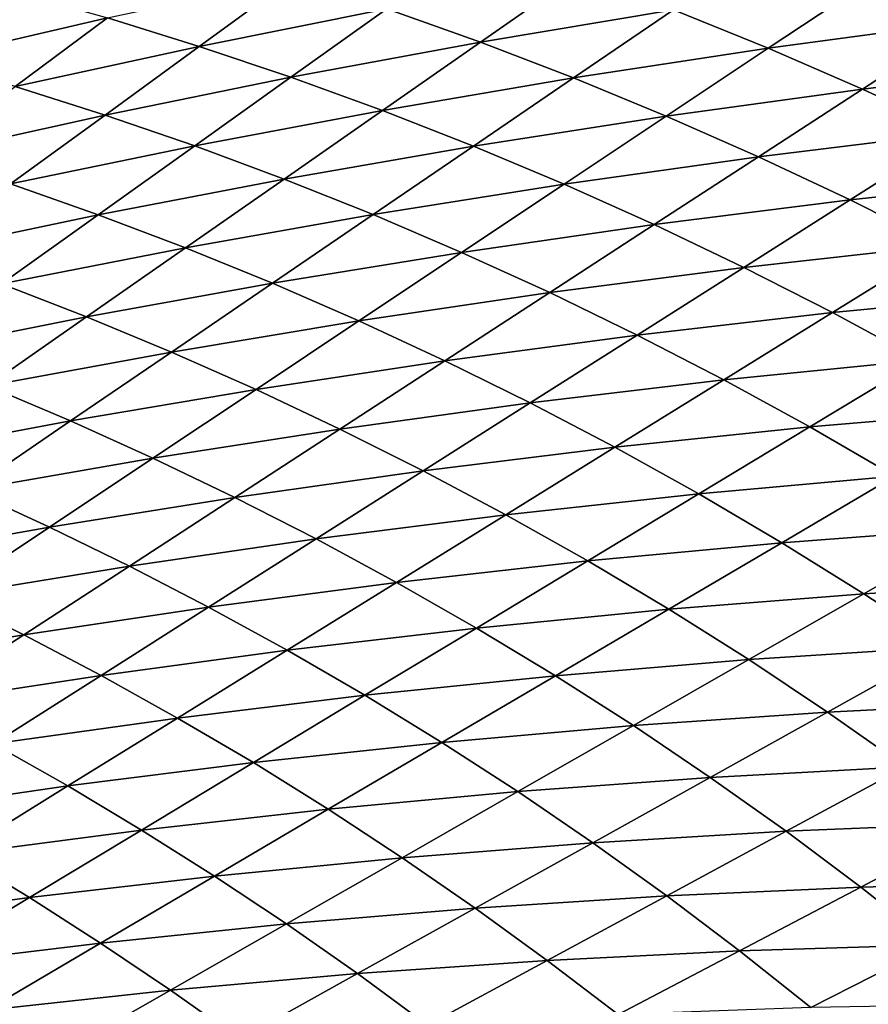
# Model space of a CAD drawing. Extents: x -97 to 72, y -152 to -77.
# Drawn here: x 38 to 44, y -95 to -88 of the extents above; entities that cross this region are included whole.
import ezdxf

# ---------------------------------------------------------------- set-up
doc = ezdxf.new("R2010")
doc.units = 0
doc.layers.add('WANNA', color=7, linetype='CONTINUOUS')

msp = doc.modelspace()

# ---------------------------------------------------------------- linework, layer by layer
at = {"layer": 'WANNA'}
for points in [[(64.1279, -77.6728, -59.5), (-96.1735, -77.6728, -59.5), (24.6729, -146.7616, -59.5)], [(64.1279, -107.3737, -59.5), (64.1279, -77.6728, -59.5), (24.6729, -146.7616, -59.5)], [(39.1917, -88.036, -12.0061), (38.565, -87.8417, -11.9905), (39.8329, -87.5691, -9.9024)], [(39.8329, -87.5691, -9.9024), (40.4724, -87.7795, -9.9157), (39.1917, -88.036, -12.0061)], [(41.1103, -88.0067, -9.9288), (40.4724, -87.7795, -9.9157), (41.7776, -87.5414, -7.8268)], [(41.7776, -87.5414, -7.8268), (42.4275, -87.786, -7.8373), (41.1103, -88.0067, -9.9288)], [(43.0746, -88.0477, -7.8476), (42.4275, -87.786, -7.8373), (43.769, -87.5854, -5.7457)], [(43.769, -87.5854, -5.7457), (44.4271, -87.8658, -5.7531), (43.0746, -88.0477, -7.8476)], [(37.9378, -87.6635, -11.9747), (38.565, -87.8417, -11.9905), (37.3219, -88.1309, -14.0818)], [(39.8173, -88.2465, -12.0214), (39.1917, -88.036, -12.0061), (40.4724, -87.7795, -9.9157)], [(40.4724, -87.7795, -9.9157), (41.1103, -88.0067, -9.9288), (39.8173, -88.2465, -12.0214)], [(37.9356, -88.3099, -14.0992), (37.3219, -88.1309, -14.0818), (38.565, -87.8417, -11.9905)], [(38.565, -87.8417, -11.9905), (39.1917, -88.036, -12.0061), (37.9356, -88.3099, -14.0992)], [(41.7459, -88.2505, -9.9417), (41.1103, -88.0067, -9.9288), (42.4275, -87.786, -7.8373)], [(42.4275, -87.786, -7.8373), (43.0746, -88.0477, -7.8476), (41.7459, -88.2505, -9.9417)], [(43.7183, -88.3267, -7.8577), (43.0746, -88.0477, -7.8476), (44.4271, -87.8658, -5.7531)], [(44.4271, -87.8658, -5.7531), (45.0812, -88.1639, -5.7603), (43.7183, -88.3267, -7.8577)], [(38.5485, -88.5045, -14.1164), (37.9356, -88.3099, -14.0992), (39.1917, -88.036, -12.0061)], [(39.1917, -88.036, -12.0061), (39.8173, -88.2465, -12.0214), (38.5485, -88.5045, -14.1164)], [(40.4411, -88.4733, -12.0365), (39.8173, -88.2465, -12.0214), (41.1103, -88.0067, -9.9288)], [(41.1103, -88.0067, -9.9288), (41.7459, -88.2505, -9.9417), (40.4411, -88.4733, -12.0365)], [(42.3787, -88.5112, -9.9543), (41.7459, -88.2505, -9.9417), (43.0746, -88.0477, -7.8476)], [(43.0746, -88.0477, -7.8476), (43.7183, -88.3267, -7.8577), (42.3787, -88.5112, -9.9543)], [(44.3579, -88.6228, -7.8675), (43.7183, -88.3267, -7.8577), (45.0812, -88.1639, -5.7603)], [(39.1602, -88.7149, -14.1333), (38.5485, -88.5045, -14.1164), (39.8173, -88.2465, -12.0214)], [(39.8173, -88.2465, -12.0214), (40.4411, -88.4733, -12.0365), (39.1602, -88.7149, -14.1333)], [(37.9356, -88.3099, -14.0992), (38.5485, -88.5045, -14.1164), (37.3041, -88.7796, -16.215)], [(41.0626, -88.7163, -12.0514), (40.4411, -88.4733, -12.0365), (41.7459, -88.2505, -9.9417)], [(41.7459, -88.2505, -9.9417), (42.3787, -88.5112, -9.9543), (41.0626, -88.7163, -12.0514)], [(43.008, -88.7885, -9.9667), (42.3787, -88.5112, -9.9543), (43.7183, -88.3267, -7.8577)], [(43.7183, -88.3267, -7.8577), (44.3579, -88.6228, -7.8675), (43.008, -88.7885, -9.9667)], [(37.9034, -88.9744, -16.2333), (37.3041, -88.7796, -16.215), (38.5485, -88.5045, -14.1164)], [(38.5485, -88.5045, -14.1164), (39.1602, -88.7149, -14.1333), (37.9034, -88.9744, -16.2333)], [(39.7701, -88.9411, -14.15), (39.1602, -88.7149, -14.1333), (40.4411, -88.4733, -12.0365)], [(40.4411, -88.4733, -12.0365), (41.0626, -88.7163, -12.0514), (39.7701, -88.9411, -14.15)], [(41.6811, -88.9757, -12.0659), (41.0626, -88.7163, -12.0514), (42.3787, -88.5112, -9.9543)], [(42.3787, -88.5112, -9.9543), (43.008, -88.7885, -9.9667), (41.6811, -88.9757, -12.0659)], [(43.6331, -89.0826, -9.9788), (43.008, -88.7885, -9.9667), (44.3579, -88.6228, -7.8675)], [(44.3579, -88.6228, -7.8675), (44.9927, -88.936, -7.8772), (43.6331, -89.0826, -9.9788)], [(38.5013, -89.1846, -16.2514), (37.9034, -88.9744, -16.2333), (39.1602, -88.7149, -14.1333)], [(39.1602, -88.7149, -14.1333), (39.7701, -88.9411, -14.15), (38.5013, -89.1846, -16.2514)], [(40.3775, -89.1832, -14.1663), (39.7701, -88.9411, -14.15), (41.0626, -88.7163, -12.0514)], [(41.0626, -88.7163, -12.0514), (41.6811, -88.9757, -12.0659), (40.3775, -89.1832, -14.1663)], [(42.2961, -89.2513, -12.0802), (41.6811, -88.9757, -12.0659), (43.008, -88.7885, -9.9667)], [(43.008, -88.7885, -9.9667), (43.6331, -89.0826, -9.9788), (42.2961, -89.2513, -12.0802)], [(37.9034, -88.9744, -16.2333), (38.5013, -89.1846, -16.2514), (37.2561, -89.4458, -18.357)], [(39.0973, -89.4102, -16.2692), (38.5013, -89.1846, -16.2514), (39.7701, -88.9411, -14.15)], [(39.7701, -88.9411, -14.15), (40.3775, -89.1832, -14.1663), (39.0973, -89.4102, -16.2692)], [(40.982, -89.4412, -14.1824), (40.3775, -89.1832, -14.1663), (41.6811, -88.9757, -12.0659)], [(41.6811, -88.9757, -12.0659), (42.2961, -89.2513, -12.0802), (40.982, -89.4412, -14.1824)], [(44.2535, -89.3934, -9.9906), (43.6331, -89.0826, -9.9788), (44.9927, -88.936, -7.8772)], [(42.907, -89.5433, -12.0941), (42.2961, -89.2513, -12.0802), (43.6331, -89.0826, -9.9788)], [(43.6331, -89.0826, -9.9788), (44.2535, -89.3934, -9.9906), (42.907, -89.5433, -12.0941)], [(37.8404, -89.6557, -18.3757), (37.2561, -89.4458, -18.357), (38.5013, -89.1846, -16.2514)], [(38.5013, -89.1846, -16.2514), (39.0973, -89.4102, -16.2692), (37.8404, -89.6557, -18.3757)], [(39.6908, -89.6513, -16.2867), (39.0973, -89.4102, -16.2692), (40.3775, -89.1832, -14.1663)], [(40.3775, -89.1832, -14.1663), (40.982, -89.4412, -14.1824), (39.6908, -89.6513, -16.2867)], [(41.5828, -89.7151, -14.1981), (40.982, -89.4412, -14.1824), (42.2961, -89.2513, -12.0802)], [(42.2961, -89.2513, -12.0802), (42.907, -89.5433, -12.0941), (41.5828, -89.7151, -14.1981)], [(38.4226, -89.8806, -18.3942), (37.8404, -89.6557, -18.3757), (39.0973, -89.4102, -16.2692)], [(39.0973, -89.4102, -16.2692), (39.6908, -89.6513, -16.2867), (38.4226, -89.8806, -18.3942)], [(40.2812, -89.9079, -16.3038), (39.6908, -89.6513, -16.2867), (40.982, -89.4412, -14.1824)], [(40.982, -89.4412, -14.1824), (41.5828, -89.7151, -14.1981), (40.2812, -89.9079, -16.3038)], [(43.5131, -89.8515, -12.1077), (42.907, -89.5433, -12.0941), (44.2535, -89.3934, -9.9906)], [(44.2535, -89.3934, -9.9906), (44.8685, -89.7207, -10.0021), (43.5131, -89.8515, -12.1077)], [(42.1795, -90.0049, -14.2134), (41.5828, -89.7151, -14.1981), (42.907, -89.5433, -12.0941)], [(42.907, -89.5433, -12.0941), (43.5131, -89.8515, -12.1077), (42.1795, -90.0049, -14.2134)], [(37.8404, -89.6557, -18.3757), (38.4226, -89.8806, -18.3942), (37.1776, -90.1282, -20.5063)], [(39.0023, -90.1206, -18.4123), (38.4226, -89.8806, -18.3942), (39.6908, -89.6513, -16.2867)], [(39.6908, -89.6513, -16.2867), (40.2812, -89.9079, -16.3038), (39.0023, -90.1206, -18.4123)], [(40.868, -90.1799, -16.3205), (40.2812, -89.9079, -16.3038), (41.5828, -89.7151, -14.1981)], [(41.5828, -89.7151, -14.1981), (42.1795, -90.0049, -14.2134), (40.868, -90.1799, -16.3205)], [(44.1137, -90.1758, -12.1209), (43.5131, -89.8515, -12.1077), (44.8685, -89.7207, -10.0021)], [(42.7713, -90.3104, -14.2284), (42.1795, -90.0049, -14.2134), (43.5131, -89.8515, -12.1077)], [(43.5131, -89.8515, -12.1077), (44.1137, -90.1758, -12.1209), (42.7713, -90.3104, -14.2284)], [(37.7461, -90.3523, -20.525), (37.1776, -90.1282, -20.5063), (38.4226, -89.8806, -18.3942)], [(38.4226, -89.8806, -18.3942), (39.0023, -90.1206, -18.4123), (37.7461, -90.3523, -20.525)], [(39.5788, -90.3756, -18.4301), (39.0023, -90.1206, -18.4123), (40.2812, -89.9079, -16.3038)], [(40.2812, -89.9079, -16.3038), (40.868, -90.1799, -16.3205), (39.5788, -90.3756, -18.4301)], [(41.4505, -90.4674, -16.3369), (40.868, -90.1799, -16.3205), (42.1795, -90.0049, -14.2134)], [(42.1795, -90.0049, -14.2134), (42.7713, -90.3104, -14.2284), (41.4505, -90.4674, -16.3369)], [(38.312, -90.591, -20.5433), (37.7461, -90.3523, -20.525), (39.0023, -90.1206, -18.4123)], [(39.0023, -90.1206, -18.4123), (39.5788, -90.3756, -18.4301), (38.312, -90.591, -20.5433)], [(40.1516, -90.6457, -18.4475), (39.5788, -90.3756, -18.4301), (40.868, -90.1799, -16.3205)], [(40.868, -90.1799, -16.3205), (41.4505, -90.4674, -16.3369), (40.1516, -90.6457, -18.4475)], [(43.3578, -90.6317, -14.243), (42.7713, -90.3104, -14.2284), (44.1137, -90.1758, -12.1209)], [(44.1137, -90.1758, -12.1209), (44.7084, -90.5162, -12.1338), (43.3578, -90.6317, -14.243)], [(42.0283, -90.7702, -16.3529), (41.4505, -90.4674, -16.3369), (42.7713, -90.3104, -14.2284)], [(42.7713, -90.3104, -14.2284), (43.3578, -90.6317, -14.243), (42.0283, -90.7702, -16.3529)], [(37.7461, -90.3523, -20.525), (38.312, -90.591, -20.5433), (37.0678, -90.8252, -22.6616)], [(38.8747, -90.8444, -20.5613), (38.312, -90.591, -20.5433), (39.5788, -90.3756, -18.4301)], [(39.5788, -90.3756, -18.4301), (40.1516, -90.6457, -18.4475), (38.8747, -90.8444, -20.5613)], [(40.7202, -90.9307, -18.4644), (40.1516, -90.6457, -18.4475), (41.4505, -90.4674, -16.3369)], [(41.4505, -90.4674, -16.3369), (42.0283, -90.7702, -16.3529), (40.7202, -90.9307, -18.4644)], [(43.9383, -90.9685, -14.2572), (43.3578, -90.6317, -14.243), (44.7084, -90.5162, -12.1338)], [(37.62, -91.0627, -22.6797), (37.0678, -90.8252, -22.6616), (38.312, -90.591, -20.5433)], [(38.312, -90.591, -20.5433), (38.8747, -90.8444, -20.5613), (37.62, -91.0627, -22.6797)], [(39.4337, -91.1124, -20.5789), (38.8747, -90.8444, -20.5613), (40.1516, -90.6457, -18.4475)], [(40.1516, -90.6457, -18.4475), (40.7202, -90.9307, -18.4644), (39.4337, -91.1124, -20.5789)], [(42.6007, -91.0882, -16.3684), (42.0283, -90.7702, -16.3529), (43.3578, -90.6317, -14.243)], [(43.3578, -90.6317, -14.243), (43.9383, -90.9685, -14.2572), (42.6007, -91.0882, -16.3684)], [(41.284, -91.2307, -18.481), (40.7202, -90.9307, -18.4644), (42.0283, -90.7702, -16.3529)], [(42.0283, -90.7702, -16.3529), (42.6007, -91.0882, -16.3684), (41.284, -91.2307, -18.481)], [(38.1691, -91.3143, -22.6975), (37.62, -91.0627, -22.6797), (38.8747, -90.8444, -20.5613)], [(38.8747, -90.8444, -20.5613), (39.4337, -91.1124, -20.5789), (38.1691, -91.3143, -22.6975)], [(39.9884, -91.395, -20.5961), (39.4337, -91.1124, -20.5789), (40.7202, -90.9307, -18.4644)], [(40.7202, -90.9307, -18.4644), (41.284, -91.2307, -18.481), (39.9884, -91.395, -20.5961)], [(43.1671, -91.4213, -16.3835), (42.6007, -91.0882, -16.3684), (43.9383, -90.9685, -14.2572)], [(43.9383, -90.9685, -14.2572), (44.5121, -91.3206, -14.2709), (43.1671, -91.4213, -16.3835)], [(37.62, -91.0627, -22.6797), (38.1691, -91.3143, -22.6975), (36.9263, -91.5355, -24.8215)], [(38.7143, -91.5802, -22.7149), (38.1691, -91.3143, -22.6975), (39.4337, -91.1124, -20.5789)], [(39.4337, -91.1124, -20.5789), (39.9884, -91.395, -20.5961), (38.7143, -91.5802, -22.7149)], [(41.8424, -91.5454, -18.4971), (41.284, -91.2307, -18.481), (42.6007, -91.0882, -16.3684)], [(42.6007, -91.0882, -16.3684), (43.1671, -91.4213, -16.3835), (41.8424, -91.5454, -18.4971)], [(40.5383, -91.692, -20.6128), (39.9884, -91.395, -20.5961), (41.284, -91.2307, -18.481)], [(41.284, -91.2307, -18.481), (41.8424, -91.5454, -18.4971), (40.5383, -91.692, -20.6128)], [(37.4617, -91.7853, -24.8387), (36.9263, -91.5355, -24.8215), (38.1691, -91.3143, -22.6975)], [(38.1691, -91.3143, -22.6975), (38.7143, -91.5802, -22.7149), (37.4617, -91.7853, -24.8387)], [(43.727, -91.7694, -16.3982), (43.1671, -91.4213, -16.3835), (44.5121, -91.3206, -14.2709)], [(44.5121, -91.3206, -14.2709), (45.0788, -91.688, -14.2842), (43.727, -91.7694, -16.3982)], [(39.2553, -91.8601, -22.7318), (38.7143, -91.5802, -22.7149), (39.9884, -91.395, -20.5961)], [(39.9884, -91.395, -20.5961), (40.5383, -91.692, -20.6128), (39.2553, -91.8601, -22.7318)], [(42.3949, -91.8749, -18.5128), (41.8424, -91.5454, -18.4971), (43.1671, -91.4213, -16.3835)], [(43.1671, -91.4213, -16.3835), (43.727, -91.7694, -16.3982), (42.3949, -91.8749, -18.5128)], [(37.9934, -92.0489, -24.8554), (37.4617, -91.7853, -24.8387), (38.7143, -91.5802, -22.7149)], [(38.7143, -91.5802, -22.7149), (39.2553, -91.8601, -22.7318), (37.9934, -92.0489, -24.8554)], [(41.0829, -92.0034, -20.6291), (40.5383, -91.692, -20.6128), (41.8424, -91.5454, -18.4971)], [(41.8424, -91.5454, -18.4971), (42.3949, -91.8749, -18.5128), (41.0829, -92.0034, -20.6291)], [(39.7914, -92.1541, -22.7484), (39.2553, -91.8601, -22.7318), (40.5383, -91.692, -20.6128)], [(40.5383, -91.692, -20.6128), (41.0829, -92.0034, -20.6291), (39.7914, -92.1541, -22.7484)], [(44.2797, -92.1323, -16.4123), (43.727, -91.7694, -16.3982), (45.0788, -91.688, -14.2842)], [(37.4617, -91.7853, -24.8387), (37.9934, -92.0489, -24.8554), (36.7528, -92.2574, -26.9848)], [(42.9409, -92.2188, -18.528), (42.3949, -91.8749, -18.5128), (43.727, -91.7694, -16.3982)], [(43.727, -91.7694, -16.3982), (44.2797, -92.1323, -16.4123), (42.9409, -92.2188, -18.528)], [(38.5207, -92.3262, -24.8717), (37.9934, -92.0489, -24.8554), (39.2553, -91.8601, -22.7318)], [(39.2553, -91.8601, -22.7318), (39.7914, -92.1541, -22.7484), (38.5207, -92.3262, -24.8717)], [(41.6216, -92.329, -20.645), (41.0829, -92.0034, -20.6291), (42.3949, -91.8749, -18.5128)], [(42.3949, -91.8749, -18.5128), (42.9409, -92.2188, -18.528), (41.6216, -92.329, -20.645)], [(40.3222, -92.4621, -22.7645), (39.7914, -92.1541, -22.7484), (41.0829, -92.0034, -20.6291)], [(41.0829, -92.0034, -20.6291), (41.6216, -92.329, -20.645), (40.3222, -92.4621, -22.7645)], [(37.2709, -92.5186, -27.0005), (36.7528, -92.2574, -26.9848), (37.9934, -92.0489, -24.8554)], [(37.9934, -92.0489, -24.8554), (38.5207, -92.3262, -24.8717), (37.2709, -92.5186, -27.0005)], [(43.4798, -92.577, -18.5426), (42.9409, -92.2188, -18.528), (44.2797, -92.1323, -16.4123)], [(44.2797, -92.1323, -16.4123), (44.8248, -92.5096, -16.426), (43.4798, -92.577, -18.5426)], [(39.0432, -92.6171, -24.8876), (38.5207, -92.3262, -24.8717), (39.7914, -92.1541, -22.7484)], [(39.7914, -92.1541, -22.7484), (40.3222, -92.4621, -22.7645), (39.0432, -92.6171, -24.8876)], [(42.1538, -92.6687, -20.6603), (41.6216, -92.329, -20.645), (42.9409, -92.2188, -18.528)], [(42.9409, -92.2188, -18.528), (43.4798, -92.577, -18.5426), (42.1538, -92.6687, -20.6603)], [(37.7847, -92.7931, -27.0157), (37.2709, -92.5186, -27.0005), (38.5207, -92.3262, -24.8717)], [(38.5207, -92.3262, -24.8717), (39.0432, -92.6171, -24.8876), (37.7847, -92.7931, -27.0157)], [(40.8472, -92.7838, -22.7801), (40.3222, -92.4621, -22.7645), (41.6216, -92.329, -20.645)], [(41.6216, -92.329, -20.645), (42.1538, -92.6687, -20.6603), (40.8472, -92.7838, -22.7801)], [(39.5604, -92.9214, -24.9031), (39.0432, -92.6171, -24.8876), (40.3222, -92.4621, -22.7645)], [(40.3222, -92.4621, -22.7645), (40.8472, -92.7838, -22.7801), (39.5604, -92.9214, -24.9031)], [(44.0112, -92.9493, -18.5568), (43.4798, -92.577, -18.5426), (44.8248, -92.5096, -16.426)], [(42.6791, -93.0222, -20.6752), (42.1538, -92.6687, -20.6603), (43.4798, -92.577, -18.5426)], [(43.4798, -92.577, -18.5426), (44.0112, -92.9493, -18.5568), (42.6791, -93.0222, -20.6752)], [(38.2937, -93.0808, -27.0306), (37.7847, -92.7931, -27.0157), (39.0432, -92.6171, -24.8876)], [(39.0432, -92.6171, -24.8876), (39.5604, -92.9214, -24.9031), (38.2937, -93.0808, -27.0306)], [(41.3658, -93.1191, -22.7952), (40.8472, -92.7838, -22.7801), (42.1538, -92.6687, -20.6603)], [(42.1538, -92.6687, -20.6603), (42.6791, -93.0222, -20.6752), (41.3658, -93.1191, -22.7952)], [(37.7847, -92.7931, -27.0157), (38.2937, -93.0808, -27.0306), (37.0473, -93.261, -29.1639)], [(40.0718, -93.2392, -24.9182), (39.5604, -92.9214, -24.9031), (40.8472, -92.7838, -22.7801)], [(40.8472, -92.7838, -22.7801), (41.3658, -93.1191, -22.7952), (40.0718, -93.2392, -24.9182)], [(38.7974, -93.3815, -27.0451), (38.2937, -93.0808, -27.0306), (39.5604, -92.9214, -24.9031)], [(39.5604, -92.9214, -24.9031), (40.0718, -93.2392, -24.9182), (38.7974, -93.3815, -27.0451)], [(43.1968, -93.3893, -20.6895), (42.6791, -93.0222, -20.6752), (44.0112, -92.9493, -18.5568)], [(44.0112, -92.9493, -18.5568), (44.5345, -93.3354, -18.5705), (43.1968, -93.3893, -20.6895)], [(37.5429, -93.5454, -29.1774), (37.0473, -93.261, -29.1639), (38.2937, -93.0808, -27.0306)], [(38.2937, -93.0808, -27.0306), (38.7974, -93.3815, -27.0451), (37.5429, -93.5454, -29.1774)], [(41.8775, -93.4678, -22.8099), (41.3658, -93.1191, -22.7952), (42.6791, -93.0222, -20.6752)], [(42.6791, -93.0222, -20.6752), (43.1968, -93.3893, -20.6895), (41.8775, -93.4678, -22.8099)], [(40.5768, -93.5701, -24.9327), (40.0718, -93.2392, -24.9182), (41.3658, -93.1191, -22.7952)], [(41.3658, -93.1191, -22.7952), (41.8775, -93.4678, -22.8099), (40.5768, -93.5701, -24.9327)], [(39.2953, -93.6952, -27.0592), (38.7974, -93.3815, -27.0451), (40.0718, -93.2392, -24.9182)], [(40.0718, -93.2392, -24.9182), (40.5768, -93.5701, -24.9327), (39.2953, -93.6952, -27.0592)], [(43.7066, -93.7699, -20.7033), (43.1968, -93.3893, -20.6895), (44.5345, -93.3354, -18.5705)], [(44.5345, -93.3354, -18.5705), (45.0491, -93.7351, -18.5836), (43.7066, -93.7699, -20.7033)], [(38.0332, -93.8424, -29.1905), (37.5429, -93.5454, -29.1774), (38.7974, -93.3815, -27.0451)], [(38.7974, -93.3815, -27.0451), (39.2953, -93.6952, -27.0592), (38.0332, -93.8424, -29.1905)], [(42.3818, -93.8298, -22.824), (41.8775, -93.4678, -22.8099), (43.1968, -93.3893, -20.6895)], [(43.1968, -93.3893, -20.6895), (43.7066, -93.7699, -20.7033), (42.3818, -93.8298, -22.824)], [(41.075, -93.9139, -24.9468), (40.5768, -93.5701, -24.9327), (41.8775, -93.4678, -22.8099)], [(41.8775, -93.4678, -22.8099), (42.3818, -93.8298, -22.824), (41.075, -93.9139, -24.9468)], [(37.5429, -93.5454, -29.1774), (38.0332, -93.8424, -29.1905), (36.7907, -94.0107, -31.3279)], [(39.7869, -94.0216, -27.0728), (39.2953, -93.6952, -27.0592), (40.5768, -93.5701, -24.9327)], [(40.5768, -93.5701, -24.9327), (41.075, -93.9139, -24.9468), (39.7869, -94.0216, -27.0728)], [(38.5177, -94.1518, -29.2032), (38.0332, -93.8424, -29.1905), (39.2953, -93.6952, -27.0592)], [(39.2953, -93.6952, -27.0592), (39.7869, -94.0216, -27.0728), (38.5177, -94.1518, -29.2032)], [(44.2079, -94.1635, -20.7165), (43.7066, -93.7699, -20.7033), (45.0491, -93.7351, -18.5836)], [(42.8782, -94.2047, -22.8376), (42.3818, -93.8298, -22.824), (43.7066, -93.7699, -20.7033)], [(43.7066, -93.7699, -20.7033), (44.2079, -94.1635, -20.7165), (42.8782, -94.2047, -22.8376)], [(37.2677, -94.3039, -31.3392), (36.7907, -94.0107, -31.3279), (38.0332, -93.8424, -29.1905)], [(38.0332, -93.8424, -29.1905), (38.5177, -94.1518, -29.2032), (37.2677, -94.3039, -31.3392)], [(41.566, -94.2706, -24.9604), (41.075, -93.9139, -24.9468), (42.3818, -93.8298, -22.824)], [(42.3818, -93.8298, -22.824), (42.8782, -94.2047, -22.8376), (41.566, -94.2706, -24.9604)], [(40.2718, -94.3605, -27.086), (39.7869, -94.0216, -27.0728), (41.075, -93.9139, -24.9468)], [(41.075, -93.9139, -24.9468), (41.566, -94.2706, -24.9604), (40.2718, -94.3605, -27.086)], [(38.996, -94.4736, -29.2155), (38.5177, -94.1518, -29.2032), (39.7869, -94.0216, -27.0728)], [(39.7869, -94.0216, -27.0728), (40.2718, -94.3605, -27.086), (38.996, -94.4736, -29.2155)], [(37.739, -94.6091, -31.3501), (37.2677, -94.3039, -31.3392), (38.5177, -94.1518, -29.2032)], [(38.5177, -94.1518, -29.2032), (38.996, -94.4736, -29.2155), (37.739, -94.6091, -31.3501)], [(42.0491, -94.6398, -24.9735), (41.566, -94.2706, -24.9604), (42.8782, -94.2047, -22.8376)], [(42.8782, -94.2047, -22.8376), (43.3662, -94.5922, -22.8507), (42.0491, -94.6398, -24.9735)], [(43.3662, -94.5922, -22.8507), (42.8782, -94.2047, -22.8376), (44.2079, -94.1635, -20.7165)], [(44.2079, -94.1635, -20.7165), (44.7001, -94.57, -20.7292), (43.3662, -94.5922, -22.8507)], [(40.7495, -94.7118, -27.0987), (40.2718, -94.3605, -27.086), (41.566, -94.2706, -24.9604)], [(41.566, -94.2706, -24.9604), (42.0491, -94.6398, -24.9735), (40.7495, -94.7118, -27.0987)], [(39.4677, -94.8076, -29.2274), (38.996, -94.4736, -29.2155), (40.2718, -94.3605, -27.086)], [(40.2718, -94.3605, -27.086), (40.7495, -94.7118, -27.0987), (39.4677, -94.8076, -29.2274)], [(38.2042, -94.9263, -31.3607), (37.739, -94.6091, -31.3501), (38.996, -94.4736, -29.2155)], [(38.996, -94.4736, -29.2155), (39.4677, -94.8076, -29.2274), (38.2042, -94.9263, -31.3607)]]:
    msp.add_3dface(points, dxfattribs=at)

doc.saveas('drawing.dxf')
